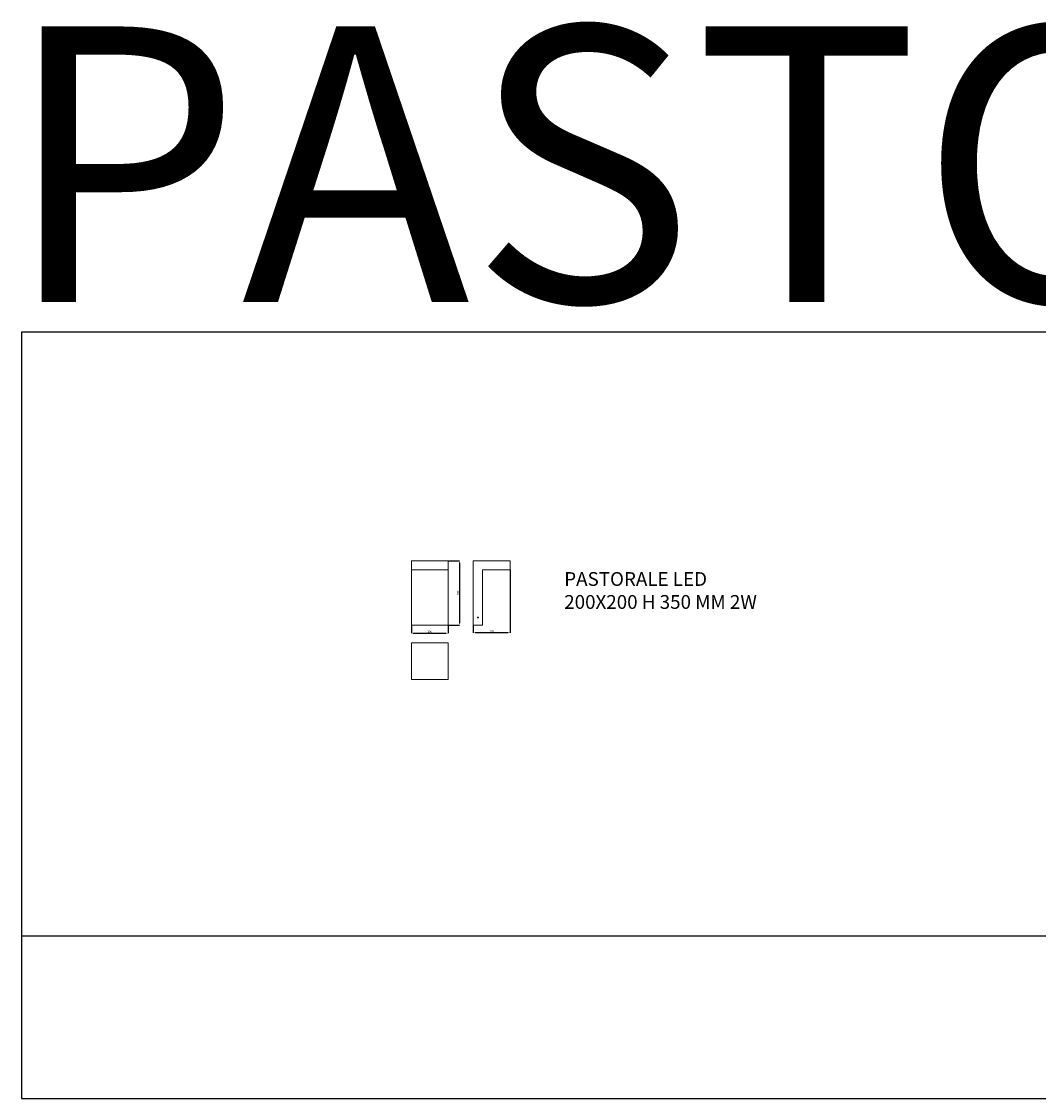
# Model space of a CAD drawing. Units: millimetres. Extents: x 4122 to 15419, y -516 to 5348.
# Drawn here: x 4122 to 9657, y -516 to 5348 of the extents above; entities that cross this region are included whole.
import ezdxf

# ---------------------------------------------------------------- set-up
doc = ezdxf.new("R2010")
doc.units = ezdxf.units.MM
doc.layers.add('Luciferos', color=30, linetype='Continuous')
doc.layers.add('LUCIFEROS_CARTIGLIO', color=7, linetype='Continuous')
doc.styles.add('LUCIFEROS', font='GOTHIC.TTF', dxfattribs={"height": 0.5})
doc.styles.add('SLDTEXTSTYLE2', font='TXT', dxfattribs={"width": 0.75})
doc.dimstyles.new('SLDDIMSTYLE0', dxfattribs={"dimtxt": 10.583333, "dimasz": 10.583333, "dimexe": 0, "dimexo": 0.0625, "dimgap": 2.645833, "dimtad": 1, "dimrnd": 1e-09, "dimzin": 12, "dimdsep": 46, "dimtxsty": 'SLDTEXTSTYLE2', "dimsah": 1, "dimcen": 0.09, "dimadec": 0, "dimazin": 3, "dimtfac": 1, "dimtofl": 0, "dimtmove": 0, "dimatfit": 3, "dimfxl": 1, "dimfrac": 2, "dimtolj": 1, "dimtzin": 12, "dimarcsym": 0})

# ---------------------------------------------------------------- blocks, each defined once
blk = doc.blocks.new('*D14')
at = {"color": 0, "linetype": 'Continuous', "lineweight": -2}
for p, q in [((6243.6, 2061.9), (6243.6, 2017.8)), ((6443.6, 2061.9), (6443.6, 2017.8)), ((6254.2, 2017.8), (6433, 2017.8))]:
    blk.add_line(p, q, dxfattribs=at)
at = {"color": 0}
for points in [[(6254.2, 2019.5), (6254.2, 2016), (6243.6, 2017.8)], [(6433, 2016), (6433, 2019.5), (6443.6, 2017.8)]]:
    blk.add_solid(points, dxfattribs=at)
at = {"layer": 'Defpoints', "color": 0}
for p in [(6243.6, 2062), (6443.6, 2062), (6443.6, 2017.8)]:
    blk.add_point(p, dxfattribs=at)
at = {"color": 0, "lineweight": 0, "insert": (6343.6, 2031), "char_height": 10.58, "attachment_point": 2, "style": 'SLDTEXTSTYLE2'}
blk.add_mtext('\\A1;200', dxfattribs=at)
blk = doc.blocks.new('*D15')
at = {"color": 0, "linetype": 'Continuous', "lineweight": -2}
for p, q in [((6443.7, 2412), (6505.2, 2412)), ((6505.2, 2401.4), (6505.2, 2072.5)), ((6443.7, 2062), (6505.2, 2062))]:
    blk.add_line(p, q, dxfattribs=at)
at = {"color": 0}
for points in [[(6507, 2401.4), (6503.5, 2401.4), (6505.2, 2412)], [(6503.5, 2072.5), (6507, 2072.5), (6505.2, 2062)]]:
    blk.add_solid(points, dxfattribs=at)
at = {"layer": 'Defpoints', "color": 0}
for p in [(6443.6, 2412), (6443.6, 2062), (6505.2, 2062)]:
    blk.add_point(p, dxfattribs=at)
at = {"color": 0, "lineweight": 0, "insert": (6492, 2237), "char_height": 10.58, "attachment_point": 2, "rotation": 90, "style": 'SLDTEXTSTYLE2'}
blk.add_mtext('\\A1;350', dxfattribs=at)
blk = doc.blocks.new('*D16')
at = {"color": 0, "linetype": 'Continuous', "lineweight": -2}
for p, q in [((6780.9, 2361.9), (6780.9, 2019.7)), ((6580.9, 2061.9), (6580.9, 2019.7)), ((6770.3, 2019.7), (6591.5, 2019.7))]:
    blk.add_line(p, q, dxfattribs=at)
at = {"color": 0}
for points in [[(6591.5, 2021.5), (6591.5, 2017.9), (6580.9, 2019.7)], [(6770.3, 2017.9), (6770.3, 2021.5), (6780.9, 2019.7)]]:
    blk.add_solid(points, dxfattribs=at)
at = {"layer": 'Defpoints', "color": 0}
for p in [(6780.9, 2362), (6580.9, 2062), (6580.9, 2019.7)]:
    blk.add_point(p, dxfattribs=at)
at = {"color": 0, "lineweight": 0, "insert": (6680.9, 2032.9), "char_height": 10.58, "attachment_point": 2, "style": 'SLDTEXTSTYLE2'}
blk.add_mtext('\\A1;200', dxfattribs=at)

msp = doc.modelspace()

# ---------------------------------------------------------------- linework, layer by layer
at = {"color": 7, "linetype": 'Continuous', "lineweight": 15}
for p, q in [((6243.59, 2361.95, 99.9), (6243.59, 2411.95, 99.9)), ((6243.59, 2411.95, 99.9), (6443.59, 2411.95, 99.9)), ((6443.59, 2361.95, 99.9), (6443.59, 2411.95, 99.9)), ((6580.903, 2411.95, 99.9), (6580.903, 2061.95, 99.9)), ((6780.903, 2411.95, 99.9), (6580.903, 2411.95, 99.9)), ((6780.903, 2361.95, 99.9), (6780.903, 2411.95, 99.9)), ((6243.59, 2361.95, 99.9), (6443.59, 2361.95, 99.9)), ((6243.59, 2061.95, 99.9), (6243.59, 2361.95, 99.9)), ((6443.59, 2061.95, 99.9), (6443.59, 2361.95, 99.9)), ((6630.903, 2361.95, 99.9), (6780.903, 2361.95, 99.9)), ((6630.903, 2061.95, 99.9), (6630.903, 2361.95, 99.9)), ((6243.59, 2061.95, 99.9), (6443.59, 2061.95, 99.9)), ((6580.903, 2061.95, 99.9), (6630.903, 2061.95, 99.9)), ((6243.59, 1765.642, 99.9), (6243.59, 1965.642, 99.9)), ((6243.59, 1965.642, 99.9), (6443.59, 1965.642, 99.9)), ((6443.59, 1765.642, 99.9), (6443.59, 1965.642, 99.9)), ((6243.59, 1765.642, 99.9), (6443.59, 1765.642, 99.9))]:
    msp.add_line(p, q, dxfattribs=at)
msp.add_circle((6605.903, 2102.95, 99.9), 2.5, dxfattribs=at)
at = {"layer": 'Luciferos', "color": 253}
for p, q in [((4121.704, 3656.586), (4121.704, -515.739)), ((15419.022, 3656.586), (4121.704, 3656.586)), ((4121.704, 370.384), (15419.022, 370.384)), ((4121.704, -515.739), (15419.022, -515.739))]:
    msp.add_line(p, q, dxfattribs=at)

# ---------------------------------------------------------------- texts
at = {"layer": 'Luciferos', "color": 7, "linetype": 'Continuous', "lineweight": 0, "style": 'LUCIFEROS'}
msp.add_text('PASTORALE', height=1500, dxfattribs=at).set_placement((4023.933, 3821.024))
at = {"layer": 'LUCIFEROS_CARTIGLIO', "color": 7, "linetype": 'Continuous', "lineweight": 0, "insert": (7075.887, 2350.029), "char_height": 75, "attachment_point": 1, "style": 'LUCIFEROS'}
msp.add_mtext('{PASTORALE LED \\P200X200 H 350 MM 2W }', dxfattribs=at)

# ---------------------------------------------------------------- dimensions: what is measured, and where the dimension line sits
at = {"color": 253, "linetype": 'Continuous', "lineweight": 0}
dim = msp.add_linear_dim(base=(6505.243, 2061.95, 99.9), p1=(6443.59, 2411.95, 99.9), p2=(6443.59, 2061.95, 99.9), angle=90, dimstyle='SLDDIMSTYLE0', dxfattribs=at)
dim.commit()
dim.dimension.update_dxf_attribs({"geometry": '*D15', "text_midpoint": (6505.243, 2236.95, 99.9), "dimtype": 160})
for base, p1, p2, picture, middle in [((6580.903, 2019.711, 99.9), (6780.903, 2361.95, 99.9), (6580.903, 2061.95, 99.9), '*D16', (6680.903, 2019.711, 99.9)), ((6443.59, 2017.783, 99.9), (6243.59, 2061.95, 99.9), (6443.59, 2061.95, 99.9), '*D14', (6343.59, 2017.783, 99.9))]:
    dim = msp.add_linear_dim(base=base, p1=p1, p2=p2, dimstyle='SLDDIMSTYLE0', dxfattribs=at)
    dim.commit()
    dim.dimension.update_dxf_attribs({"geometry": picture, "text_midpoint": middle, "dimtype": 160})

doc.saveas('drawing.dxf')
